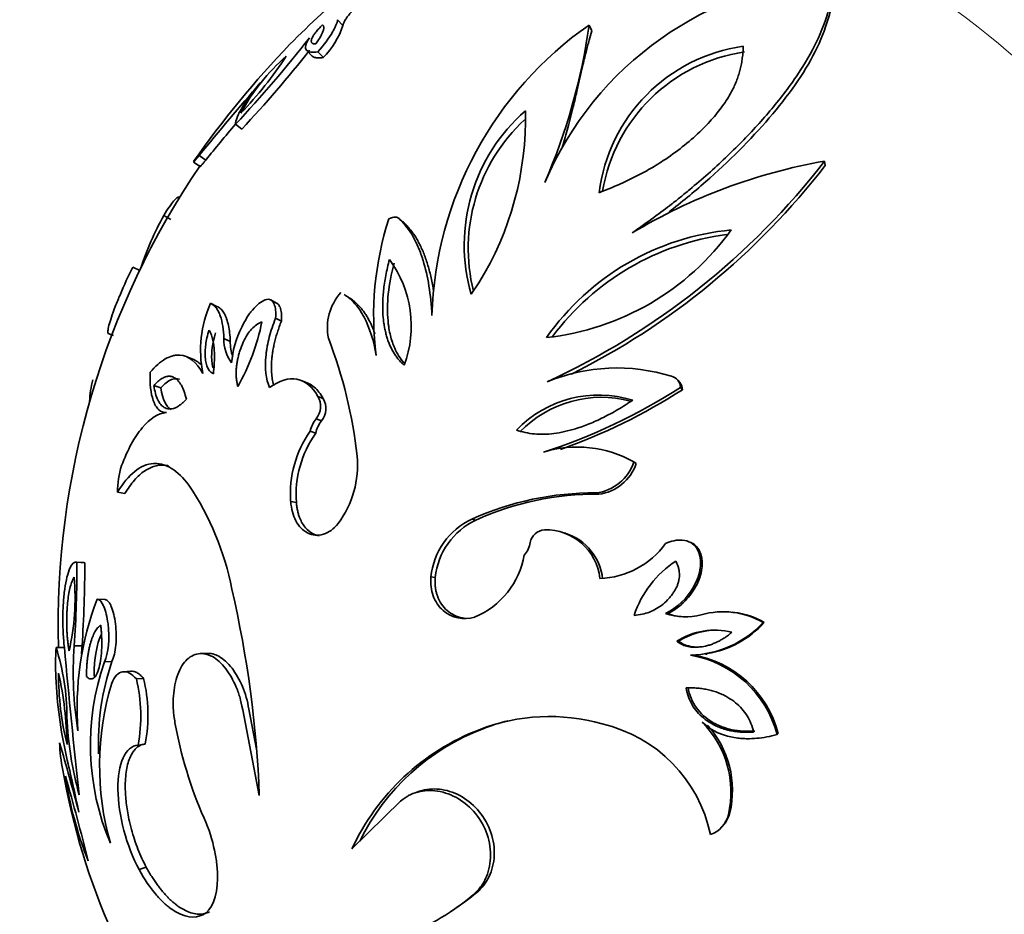
# Model space of a CAD drawing. Units: millimetres. Extents: x 0 to 1478, y 0 to 1758.
# Drawn here: x 264 to 294, y 539 to 567 of the extents above; entities that cross this region are included whole.
import ezdxf
from ezdxf import colors
from ezdxf.entities.mleader import LeaderData, LeaderLine
from ezdxf.math import Vec2, Vec3

# ---------------------------------------------------------------- set-up
doc = ezdxf.new("R2010")
doc.units = ezdxf.units.MM
doc.layers.add('DV5_Défaut', color=7, linetype='Continuous')
doc.layers.add('Défaut', color=7, linetype='Continuous')

# ---------------------------------------------------------------- blocks, each defined once
blk = doc.blocks.new('_DOT')
at = {"color": 0}
blk.add_line((0, 0), (-1, 0), dxfattribs=at)
at = {"color": 0, "const_width": 0.333}
blk.add_lwpolyline([(-0.1665, 0, 1), (0.1665, 0, 1)], format="xyb", close=True, dxfattribs=at)
blk = doc.blocks.new('SE4')
at = {"layer": 'DV5_Défaut', "color": 7, "linetype": 'Continuous', "lineweight": 35}
for p, q in [((273.759, 566.398), (273.596, 566.582)), ((281.516, 566.233), (281.429, 566.415)), ((272.632, 565.625), (272.805, 565.451)), ((273.15, 565.404), (272.981, 565.578)), ((270.607, 563.174), (270.413, 563.326)), ((269.486, 562.211), (269.281, 562.353)), ((269.102, 562.15), (269.309, 562.01)), ((288.784, 562.037), (288.769, 562.178)), ((268.395, 560.363), (268.179, 560.487)), ((275.683, 560.236), (275.538, 560.36)), ((267.437, 558.767), (267.212, 558.876)), ((277.994, 558.386), (277.758, 558.03)), ((269.833, 557.652), (269.632, 557.75)), ((271.694, 557.756), (271.511, 557.855)), ((273.957, 557.925), (273.796, 558.026)), ((271.842, 557.19), (271.66, 557.283)), ((266.443, 556.811), (266.609, 556.747)), ((270.251, 556.564), (270.054, 556.651)), ((269.083, 556.01), (268.875, 556.092)), ((272.665, 555.259), (272.491, 555.333)), ((284.254, 555.283), (284.193, 555.358)), ((268.09, 555.112), (267.872, 555.185)), ((284.336, 555.058), (284.276, 555.13)), ((273.146, 554.78), (272.977, 554.85)), ((273.097, 554.089), (272.927, 554.152)), ((272.912, 553.705), (272.741, 553.764)), ((282.898, 552.762), (282.824, 552.812)), ((266.969, 551.827), (266.74, 551.867)), ((281.73, 551.804), (281.645, 551.844)), ((272.309, 551.544), (272.132, 551.582)), ((277.902, 550.998), (277.78, 551.03)), ((280.702, 550.587), (280.607, 550.615)), ((284.623, 550.29), (284.567, 550.315)), ((284.838, 550.095), (284.784, 550.119)), ((265.699, 549.673), (265.457, 549.692)), ((265.715, 549.671), (265.473, 549.69)), ((276.637, 549.212), (276.502, 549.227)), ((266.338, 548.524), (266.102, 548.532)), ((283.878, 548.081), (283.814, 548.085)), ((285.956, 548.123), (285.912, 548.128)), ((286.888, 547.806), (286.853, 547.807)), ((265.073, 547.033), (264.825, 547.027)), ((265.63, 547.084), (265.388, 547.078)), ((284.22, 547.227), (284.159, 547.223)), ((269.524, 546.847), (269.319, 546.839)), ((285.062, 546.819), (285.114, 546.827)), ((266.561, 546.59), (266.327, 546.579)), ((267.153, 546.29), (266.925, 546.276)), ((267.549, 546.069), (267.325, 546.053)), ((270.639, 545.087), (271.154, 542.422)), ((270.831, 545.112), (271.072, 543.864)), ((278.13, 544.501), (278.01, 544.47)), ((287.318, 544.356), (287.288, 544.323)), ((267.599, 544.024), (267.376, 543.988)), ((276.148, 542.554), (276.008, 542.504)), ((274.042, 540.755), (275.559, 542.247)), ((285.815, 541.877), (285.77, 541.82)), ((285.621, 541.505), (285.668, 541.565)), ((267.631, 540.188), (267.408, 540.114)), ((277.121, 538.808), (277.25, 538.894))]:
    blk.add_line(p, q, dxfattribs=at)
for centre, radius, start, end in [((290.385, 547.68), 25.75, 123.2126, 135.2175), ((289.746, 557.387), 10.537, 93.5838, 156.9493), ((271.339, 567.197), 2.548, 315.2777, 341.7259), ((287.987, 557.02), 11.458, 124.9146, 178.2379), ((262.744, 569.023), 18.866, 336.5392, 352.0542), ((243.007, 589.106), 37.625, 316.7504, 322.1551), ((295.654, 543.412), 32.504, 136.413, 144.7694), ((286.971, 560.535), 5.272, 98.0415, 172.8155), ((261.901, 572.062), 12.07, 315.9938, 326.7581), ((276.099, 560.717), 6.26, 130.9568, 151.7951), ((243.918, 588.319), 36.668, 316.7067, 321.7707), ((287.033, 560.381), 5.253, 98.3147, 170.5616), ((348.844, 497.224), 102.821, 139.04976, 140.69677), ((283.063, 559.567), 5.523, 130.9309, 196.1564), ((269.695, 563.508), 9.753, 328.3214, 1.3644), ((336.685, 507.484), 86.665, 139.88445, 140.84081), ((283.134, 559.452), 5.469, 132.7954, 193.9873), ((290.385, 547.68), 25.5, 145.7031, 181.4659), ((270.387, 576.422), 23.255, 294.7439, 322.2281), ((270.679, 576.02), 22.876, 296.4764, 322.3218), ((291.809, 544.874), 17.569, 99.9662, 120.954), ((276.386, 555.914), 9.395, 150.8746, 161.9442), ((284.608, 557.362), 9.891, 162.2521, 187.2127), ((286.608, 552.136), 7.934, 95.3968, 145.0599), ((279.204, 564.843), 8.212, 276.2895, 324.1672), ((286.766, 551.884), 8.077, 97.4773, 143.2626), ((272.432, 557.048), 3.459, 339.2645, 36.5757), ((274.941, 556.983), 1.666, 138.6056, 191.233), ((272.883, 556.299), 3.56, 155.9526, 191.9233), ((264.537, 558.515), 6.832, 330.558, 348.6305), ((271.215, 556.599), 1.162, 177.4362, 217.4538), ((271.396, 556.511), 1.146, 177.3525, 201.2287), ((259.604, 551.359), 14.691, 6.388, 21.1468), ((282.299, 550.038), 5.697, 72.6627, 112.4803), ((268.897, 554.585), 3.031, 164.9924, 178.0715), ((283.917, 555.126), 0.359, 0.6436, 77.2675), ((283.984, 555.057), 0.352, 0.1985, 40.0022), ((274.453, 570.371), 18.132, 287.8404, 302.8025), ((274.612, 570.143), 17.947, 289.27, 302.8062), ((272.447, 554.537), 0.616, 321.2931, 30.5601), ((272.62, 554.47), 0.61, 321.3218, 30.5314), ((281.734, 551.322), 3.57, 72.7976, 135.9926), ((281.819, 551.282), 3.54, 75.2308, 135.9515), ((273.659, 553.561), 0.94, 141.0698, 167.5424), ((273.82, 553.504), 0.93, 141.0574, 167.5548), ((275.487, 551.822), 3.364, 144.7298, 184.0796), ((275.636, 551.78), 3.335, 144.7546, 184.0547), ((281.072, 549.716), 3.557, 60.4811, 107.3898), ((271.145, 552.719), 3.072, 323.5361, 5.1127), ((269.091, 551.934), 2.352, 161.1216, 181.6088), ((281.481, 553.247), 1.413, 276.6919, 342.04), ((281.563, 553.198), 1.404, 276.8395, 341.8924), ((261.656, 547.158), 8.808, 11.0499, 33.9944), ((281.566, 542.635), 9.209, 89.5093, 114.2779), ((281.649, 542.696), 9.108, 89.4924, 114.2948), ((278.733, 549), 2.243, 115.157, 174.1932), ((278.866, 548.973), 2.242, 115.4662, 173.884), ((280.08, 550.205), 0.492, 94.7939, 168.7556), ((280.077, 548.994), 1.702, 6.3565, 91.3126), ((280.181, 548.986), 1.681, 6.2181, 71.9195), ((278.849, 550.419), 0.758, 317.9931, 351.0191), ((281.693, 551.792), 2.611, 271.6629, 324.2606), ((276.877, 550.352), 2.572, 292.5752, 350.1693), ((228.471, 549.592), 37.002, 356.1043, 0.1516), ((230.681, 549.521), 35.034, 356.0113, 0.2445), ((285.888, 547.029), 3.213, 123.0828, 161.8827), ((258.069, 548.567), 7.344, 347.0578, 5.1257), ((237.1, 541.164), 34.077, 2.117, 13.0296), ((275.02, 545.133), 9.544, 159.1325, 184.2238), ((284.424, 549.88), 1.896, 251.2292, 285.21), ((284.482, 549.854), 1.872, 251.1798, 266.4355), ((285.599, 545.641), 2.503, 59.9246, 105.6921), ((285.652, 545.716), 2.428, 59.4154, 82.825), ((284.532, 549.956), 3.163, 271.0526, 317.2075), ((284.614, 549.877), 3.076, 279.3298, 317.6577), ((285.352, 545.353), 2.218, 76.2345, 122.5482), ((285.407, 545.339), 2.231, 89.7416, 122.1685), ((271.769, 546.489), 6.964, 175.5722, 183.1518), ((257.922, 544.85), 7.238, 0.1767, 17.4969), ((489.175, 567.305), 225.009, 185.16877, 186.34408), ((276.9, 546.247), 11.542, 175.8705, 189.0599), ((277.072, 546.263), 11.471, 175.894, 177.2244), ((284.022, 543.466), 3.376, 14.7124, 80.3129), ((284.113, 543.538), 3.307, 14.3077, 80.7177), ((273.754, 543.999), 7.862, 160.8463, 202.9693), ((274.047, 544.039), 7.908, 161.1872, 182.3193), ((278.75, 546.7), 13.947, 182.4427, 192.7346), ((253.657, 543.757), 11.513, 1.2336, 12.4068), ((273.892, 546.177), 8.992, 179.6595, 193.9808), ((275.042, 543.354), 8.864, 163.2016, 195.8603), ((262.529, 544.902), 4.932, 349.3283, 13.5017), ((262.904, 544.931), 4.782, 349.0658, 13.7642), ((276.022, 545.339), 10.872, 182.4609, 195.4584), ((280.186, 538.922), 5.959, 73.9543, 111.4188), ((281.446, 547.003), 13.125, 190.1754, 203.7474), ((280.284, 539.036), 5.875, 103.6219, 111.5075), ((280.84, 540.298), 4.463, 11.7054, 77.1383), ((282.762, 542.527), 3.09, 346.7665, 44.8718), ((282.834, 542.577), 3.062, 346.7889, 41.694), ((280.589, 537.739), 7.209, 110.9647, 155.2623), ((280.674, 537.846), 7.125, 110.9205, 153.7023), ((184.77, 520.747), 83.485, 14.67518, 16.21901), ((269.655, 544.206), 4.725, 181.7062, 192.1914), ((199.165, 527.993), 67.807, 11.83212, 13.32918), ((286.083, 546.835), 21.357, 189.7789, 204.0801), ((277.185, 544.852), 12.21, 188.5985, 201.4368), ((195.698, 522.991), 72.248, 13.93501, 16.10026), ((284.916, 542.033), 0.881, 289.5465, 345.9742), ((284.977, 542.08), 0.862, 323.235, 346.345), ((273.058, 545.225), 7.594, 303.5047, 309.9533), ((272.938, 545.119), 7.574, 291.6442, 310.0675)]:
    blk.add_arc(centre, radius, start, end, dxfattribs=at)
for centre, major_axis, start_param, end_param in [((300.638, 553.6), (-13.75, 23.816), 3.141593, 6.283185), ((292.152, 548.701), (12.9, -22.343), 0, 3.189908)]:
    blk.add_ellipse(centre, major_axis=major_axis, ratio=0.57735, start_param=start_param, end_param=end_param, dxfattribs=at)
at = {"layer": 'DV5_Défaut', "color": 7, "linetype": 'Continuous', "lineweight": 18}
for centre, major_axis, start_param, end_param in [((293.213, 549.313), (13.75, -23.816), 0.004957, 3.141593), ((292.152, 548.701), (-13, 22.517), 3.002799, 6.283185), ((290.385, 547.68), (-12.75, 22.084), 4.920299, 6.080697)]:
    blk.add_ellipse(centre, major_axis=major_axis, ratio=0.57735, start_param=start_param, end_param=end_param, dxfattribs=at)
at = {"layer": 'DV5_Défaut', "color": 7, "linetype": 'Continuous', "lineweight": 35}
for points, knots in [([(289.088, 567.903), (289.079, 567.87), (289.071, 567.834), (289.06, 567.775), (289.056, 567.754), (289.049, 567.71), (289.045, 567.684), (289.037, 567.623), (289.032, 567.583), (289.024, 567.522), (289.021, 567.501), (289.016, 567.46), (289.012, 567.435), (289.002, 567.356), (288.989, 567.283), (288.963, 567.158), (288.952, 567.114), (288.935, 567.044), (288.929, 567.02), (288.917, 566.971), (288.909, 566.942), (288.811, 566.576), (288.68, 566.227), (288.355, 565.557), (288.157, 565.215), (287.807, 564.694), (287.682, 564.519), (287.414, 564.165), (287.266, 563.98), (286.829, 563.457), (286.516, 563.114), (286.02, 562.609), (285.85, 562.443), (285.5, 562.112), (285.329, 561.955), (284.946, 561.616), (284.756, 561.452), (284.47, 561.214), (284.375, 561.136), (284.233, 561.021), (284.186, 560.983), (284.091, 560.908), (284.036, 560.866), (283.676, 560.585), (283.265, 560.291), (282.773, 559.941)], [0, 0, 0, 0, 0.015625, 0.015625, 0.023438, 0.023438, 0.03125, 0.03125, 0.046875, 0.046875, 0.054688, 0.054688, 0.0625, 0.0625, 0.09375, 0.09375, 0.109375, 0.109375, 0.117188, 0.117188, 0.125, 0.125, 0.25, 0.25, 0.375, 0.375, 0.4375, 0.4375, 0.5, 0.5, 0.625, 0.625, 0.6875, 0.6875, 0.75, 0.75, 0.8125, 0.8125, 0.84375, 0.84375, 0.859375, 0.859375, 0.875, 0.875, 1, 1, 1, 1]), ([(289.1, 567.706), (289.084, 567.628), (289.051, 567.47), (289.019, 567.148), (288.889, 566.572), (288.451, 565.381), (287.244, 563.637), (285.58, 561.958), (284.407, 560.973), (283.968, 560.637), (283.922, 560.603)], [0, 0, 0, 0, 0.03545, 0.070929, 0.141796, 0.282847, 0.563314, 0.843683, 0.983871, 1, 1, 1, 1]), ([(274.076, 566.883), (274.056, 566.861), (274.015, 566.817), (273.962, 566.754), (273.915, 566.695), (273.873, 566.638), (273.838, 566.584), (273.809, 566.533), (273.786, 566.485), (273.768, 566.44), (273.762, 566.412), (273.759, 566.398)], [0, 0, 0, 0, 0.103362, 0.20693, 0.311506, 0.417866, 0.52674, 0.638806, 0.754679, 0.874914, 1, 1, 1, 1]), ([(272.915, 565.83), (272.898, 565.83), (272.865, 565.828), (272.826, 565.836), (272.797, 565.85), (272.779, 565.873), (272.772, 565.903), (272.775, 565.947), (272.795, 566.008), (272.841, 566.091), (272.911, 566.189), (273.005, 566.299), (273.083, 566.379), (273.122, 566.42)], [0, 0, 0, 0, 0.08982, 0.176186, 0.259582, 0.340547, 0.419666, 0.497566, 0.613476, 0.717368, 0.813054, 0.905437, 1, 1, 1, 1]), ([(273.122, 566.42), (273.129, 566.416), (273.143, 566.408), (273.156, 566.388), (273.164, 566.363), (273.166, 566.332), (273.162, 566.295), (273.149, 566.243), (273.122, 566.17), (273.072, 566.07), (273.005, 565.958), (272.945, 565.872), (272.915, 565.83)], [0, 0, 0, 0, 0.087719, 0.173311, 0.257032, 0.339154, 0.419965, 0.499768, 0.636101, 0.763252, 0.883624, 1, 1, 1, 1]), ([(273.596, 566.582), (273.587, 566.531), (273.569, 566.472), (273.528, 566.374), (273.512, 566.339), (273.484, 566.285), (273.474, 566.267), (273.454, 566.229), (273.445, 566.214), (273.323, 566.004), (273.173, 565.799), (272.981, 565.578)], [0, 0, 0, 0, 0.25, 0.25, 0.375, 0.375, 0.4375, 0.4375, 0.5, 0.5, 1, 1, 1, 1]), ([(272.981, 565.578), (272.89, 565.565), (272.816, 565.563), (272.728, 565.575), (272.702, 565.582), (272.67, 565.597), (272.66, 565.602), (272.643, 565.615), (272.636, 565.62), (272.562, 565.703), (272.593, 565.831), (272.719, 566.022)], [0, 0, 0, 0, 0.25, 0.25, 0.375, 0.375, 0.4375, 0.4375, 0.5, 0.5, 1, 1, 1, 1]), ([(281.516, 566.233), (281.488, 566.137), (281.425, 565.921), (281.329, 565.552), (281.206, 565.043), (281.081, 564.499), (280.942, 563.886), (280.8, 563.317), (280.671, 562.857), (280.598, 562.618), (280.586, 562.581)], [0, 0, 0, 0, 0.0866414, 0.1947679, 0.3242702, 0.5253855, 0.6484794, 0.8198982, 0.9724053, 1, 1, 1, 1]), ([(286.233, 565.754), (286.231, 565.693), (286.226, 565.572), (286.206, 565.391), (286.178, 565.215), (286.141, 565.042), (286.095, 564.875), (286.039, 564.711), (285.974, 564.553), (285.852, 564.299), (285.638, 563.948), (285.293, 563.508), (284.86, 563.06), (284.344, 562.613), (283.803, 562.223), (283.284, 561.905), (282.794, 561.646), (282.277, 561.406), (281.922, 561.265), (281.741, 561.194)], [0, 0, 0, 0, 0.034891, 0.068565, 0.101081, 0.132503, 0.1629, 0.192348, 0.220931, 0.248738, 0.330613, 0.41354, 0.498964, 0.598727, 0.698119, 0.770439, 0.844472, 0.920823, 1, 1, 1, 1]), ([(273.15, 565.404), (273.121, 565.401), (273.064, 565.394), (272.991, 565.392), (272.927, 565.396), (272.874, 565.408), (272.833, 565.426), (272.813, 565.443), (272.805, 565.451)], [0, 0, 0, 0, 0.179168, 0.354238, 0.525748, 0.694269, 0.860396, 1, 1, 1, 1]), ([(270.413, 563.326), (270.415, 563.386), (270.431, 563.456), (270.477, 563.577), (270.496, 563.62), (270.53, 563.689), (270.542, 563.712), (270.568, 563.761), (270.58, 563.781), (270.736, 564.05), (270.932, 564.316), (271.185, 564.613)], [0, 0, 0, 0, 0.25, 0.25, 0.375, 0.375, 0.4375, 0.4375, 0.5, 0.5, 1, 1, 1, 1]), ([(269.486, 562.211), (269.473, 562.195), (269.448, 562.164), (269.415, 562.124), (269.386, 562.089), (269.362, 562.061), (269.337, 562.033), (269.318, 562.014), (269.31, 562.009), (269.308, 562.009)], [0, 0, 0, 0, 0.121823, 0.243964, 0.367663, 0.494113, 0.624434, 0.835121, 1, 1, 1, 1]), ([(268.647, 561.052), (268.62, 561.068), (268.568, 561.029), (268.402, 560.832), (268.302, 560.688), (268.179, 560.487)], [0, 0, 0, 0, 0.49836, 0.49836, 1, 1, 1, 1]), ([(275.538, 560.36), (275.691, 560.213), (275.828, 560.033), (276.009, 559.713), (276.065, 559.598), (276.142, 559.413), (276.167, 559.35), (276.203, 559.251), (276.214, 559.217), (276.237, 559.15), (276.249, 559.111), (276.409, 558.593), (276.501, 558.023), (276.535, 557.372)], [0, 0, 0, 0, 0.25, 0.25, 0.375, 0.375, 0.4375, 0.4375, 0.46875, 0.46875, 0.5, 0.5, 1, 1, 1, 1]), ([(275.605, 560.299), (275.606, 560.298), (275.623, 560.291), (275.651, 560.273), (275.672, 560.249), (275.683, 560.236)], [0, 0, 0, 0, 0.057044, 0.514382, 1, 1, 1, 1]), ([(275.683, 560.236), (275.716, 560.203), (275.783, 560.136), (275.876, 560.024), (275.966, 559.903), (276.05, 559.771), (276.129, 559.63), (276.204, 559.48), (276.273, 559.319), (276.338, 559.149), (276.417, 558.91), (276.502, 558.592), (276.553, 558.323), (276.576, 558.184)], [0, 0, 0, 0, 0.070006, 0.140992, 0.21306, 0.286308, 0.360829, 0.436714, 0.514046, 0.592904, 0.673364, 0.834571, 1, 1, 1, 1]), ([(275.667, 555.823), (275.637, 555.851), (275.576, 555.907), (275.493, 556), (275.416, 556.098), (275.346, 556.204), (275.282, 556.317), (275.224, 556.436), (275.173, 556.562), (275.129, 556.695), (275.09, 556.836), (275.059, 556.983), (275.033, 557.137), (275.006, 557.376), (274.992, 557.711), (275.02, 558.151), (275.088, 558.622), (275.169, 558.943), (275.21, 559.109)], [0, 0, 0, 0, 0.039598, 0.079062, 0.11856, 0.158256, 0.198313, 0.238887, 0.280126, 0.32217, 0.365152, 0.409193, 0.454405, 0.500893, 0.615963, 0.736803, 0.864501, 1, 1, 1, 1]), ([(275.662, 555.892), (275.546, 556.025), (275.45, 556.177), (275.319, 556.472), (275.275, 556.604), (275.223, 556.817), (275.208, 556.891), (275.189, 557.005), (275.184, 557.044), (275.173, 557.123), (275.168, 557.172), (275.116, 557.724), (275.174, 558.323), (275.357, 558.998)], [0, 0, 0, 0, 0.1926659, 0.1926659, 0.3272216, 0.3272216, 0.3944994, 0.3944994, 0.4281383, 0.4281383, 0.4617772, 0.4617772, 1, 1, 1, 1]), ([(267.212, 558.876), (267.074, 558.597), (266.943, 558.311), (266.767, 557.9), (266.715, 557.772), (266.622, 557.533), (266.579, 557.415), (266.514, 557.221), (266.489, 557.137), (266.453, 556.994), (266.442, 556.933), (266.436, 556.855), (266.437, 556.829), (266.442, 556.811)], [0, 0, 0, 0, 0.296514, 0.296514, 0.444771, 0.444771, 0.593027, 0.593027, 0.741284, 0.741284, 0.889541, 0.889541, 1, 1, 1, 1]), ([(269.632, 557.75), (269.697, 557.724), (269.756, 557.679), (269.833, 557.58), (269.856, 557.542), (269.9, 557.456), (269.923, 557.401), (270.004, 557.167), (270.041, 556.932), (270.054, 556.651)], [0, 0, 0, 0, 0.25, 0.25, 0.375, 0.375, 0.5, 0.5, 1, 1, 1, 1]), ([(270.292, 555.892), (270.321, 556.269), (270.42, 556.632), (270.665, 557.128), (270.716, 557.22), (270.797, 557.347), (270.825, 557.388), (270.881, 557.466), (270.905, 557.497), (271.078, 557.704), (271.213, 557.81), (271.341, 557.856)], [0, 0, 0, 0, 0.5, 0.5, 0.625, 0.625, 0.6875, 0.6875, 0.75, 0.75, 1, 1, 1, 1]), ([(271.341, 557.856), (271.404, 557.879), (271.459, 557.88), (271.528, 557.847), (271.549, 557.831), (271.586, 557.787), (271.606, 557.752), (271.663, 557.618), (271.677, 557.47), (271.66, 557.283)], [0, 0, 0, 0, 0.25, 0.25, 0.375, 0.375, 0.5, 0.5, 1, 1, 1, 1]), ([(271.694, 557.756), (271.699, 557.754), (271.716, 557.744), (271.744, 557.72), (271.775, 557.679), (271.818, 557.595), (271.855, 557.439), (271.846, 557.276), (271.842, 557.19)], [0, 0, 0, 0, 0.032477, 0.127541, 0.227558, 0.334034, 0.651738, 1, 1, 1, 1]), ([(273.796, 558.026), (273.9, 557.961), (273.998, 557.88), (274.15, 557.72), (274.208, 557.65), (274.29, 557.534), (274.317, 557.493), (274.368, 557.409), (274.396, 557.361), (274.591, 556.993), (274.718, 556.592), (274.796, 556.12)], [0, 0, 0, 0, 0.200591, 0.200591, 0.333826, 0.333826, 0.400443, 0.400443, 0.46706, 0.46706, 1, 1, 1, 1]), ([(273.957, 557.926), (273.984, 557.909), (274.041, 557.87), (274.125, 557.804), (274.208, 557.728), (274.289, 557.644), (274.365, 557.551), (274.438, 557.451), (274.508, 557.343), (274.596, 557.186), (274.681, 557.006), (274.737, 556.858), (274.758, 556.8)], [0, 0, 0, 0, 0.075074, 0.160125, 0.245986, 0.332806, 0.420731, 0.509901, 0.600451, 0.69251, 0.882182, 1, 1, 1, 1]), ([(269.833, 557.652), (269.852, 557.644), (269.888, 557.628), (269.939, 557.591), (269.986, 557.544), (270.029, 557.488), (270.069, 557.422), (270.106, 557.347), (270.15, 557.23), (270.196, 557.062), (270.235, 556.828), (270.246, 556.653), (270.251, 556.564)], [0, 0, 0, 0, 0.067365, 0.135556, 0.204905, 0.275731, 0.348333, 0.42299, 0.499963, 0.661887, 0.827948, 1, 1, 1, 1]), ([(270.487, 555.157), (270.478, 555.193), (270.46, 555.266), (270.443, 555.381), (270.434, 555.499), (270.432, 555.62), (270.439, 555.743), (270.454, 555.87), (270.478, 556.001), (270.51, 556.134), (270.564, 556.316), (270.646, 556.532), (270.769, 556.766), (270.911, 556.954), (271.07, 557.095), (271.179, 557.143), (271.235, 557.168)], [0, 0, 0, 0, 0.057823, 0.114155, 0.16933, 0.223712, 0.277697, 0.331702, 0.386156, 0.441495, 0.498146, 0.612781, 0.714037, 0.80757, 0.900489, 1, 1, 1, 1]), ([(271.66, 557.283), (271.579, 557.083), (271.514, 556.887), (271.441, 556.602), (271.42, 556.508), (271.395, 556.369), (271.388, 556.323), (271.375, 556.232), (271.37, 556.195), (271.32, 555.717), (271.361, 555.379), (271.477, 555.124)], [0, 0, 0, 0, 0.25, 0.25, 0.375, 0.375, 0.4375, 0.4375, 0.5, 0.5, 1, 1, 1, 1]), ([(271.842, 557.19), (271.82, 557.134), (271.776, 557.023), (271.719, 556.856), (271.67, 556.691), (271.628, 556.529), (271.594, 556.37), (271.567, 556.213), (271.544, 556.028), (271.53, 555.82), (271.533, 555.597), (271.556, 555.395), (271.585, 555.262), (271.606, 555.197), (271.608, 555.19)], [0, 0, 0, 0, 0.081631, 0.161498, 0.239832, 0.316866, 0.392838, 0.467985, 0.542541, 0.661814, 0.774558, 0.882042, 0.985708, 1, 1, 1, 1]), ([(269.723, 555.557), (269.705, 555.567), (269.67, 555.585), (269.623, 555.626), (269.582, 555.675), (269.547, 555.735), (269.518, 555.804), (269.496, 555.884), (269.479, 555.973), (269.466, 556.096), (269.464, 556.256), (269.482, 556.461), (269.521, 556.682), (269.563, 556.836), (269.585, 556.916)], [0, 0, 0, 0, 0.061515, 0.122024, 0.182181, 0.24265, 0.30408, 0.367091, 0.432255, 0.500093, 0.618908, 0.740323, 0.866638, 1, 1, 1, 1]), ([(269.585, 556.916), (269.597, 556.897), (269.621, 556.859), (269.652, 556.793), (269.679, 556.718), (269.702, 556.636), (269.721, 556.546), (269.736, 556.448), (269.751, 556.301), (269.76, 556.1), (269.753, 555.837), (269.733, 555.651), (269.723, 555.557)], [0, 0, 0, 0, 0.067767, 0.136234, 0.205731, 0.276573, 0.349059, 0.423469, 0.500061, 0.6662, 0.832099, 1, 1, 1, 1]), ([(269.718, 555.739), (269.711, 555.76), (269.705, 555.781), (269.693, 555.832), (269.688, 555.861), (269.679, 555.923), (269.675, 555.961), (269.656, 556.224), (269.692, 556.502), (269.787, 556.826)], [0, 0, 0, 0, 0.076423, 0.076423, 0.168781, 0.168781, 0.261138, 0.261138, 1, 1, 1, 1]), ([(267.755, 555.6), (267.913, 555.787), (268.07, 555.926), (268.303, 556.061), (268.38, 556.093), (268.494, 556.123), (268.531, 556.13), (268.606, 556.138), (268.646, 556.139), (268.953, 556.118), (269.195, 555.927), (269.4, 555.564)], [0, 0, 0, 0, 0.25, 0.25, 0.375, 0.375, 0.4375, 0.4375, 0.5, 0.5, 1, 1, 1, 1]), ([(269.083, 556.01), (269.123, 555.994), (269.214, 555.948), (269.305, 555.874), (269.358, 555.822), (269.366, 555.814)], [0, 0, 0, 0, 0.394401, 0.912042, 1, 1, 1, 1]), ([(268.261, 554.344), (268.169, 554.341), (268.088, 554.372), (267.985, 554.468), (267.954, 554.508), (267.911, 554.581), (267.897, 554.607), (267.872, 554.664), (267.858, 554.7), (267.773, 554.943), (267.74, 555.232), (267.755, 555.6)], [0, 0, 0, 0, 0.25, 0.25, 0.375, 0.375, 0.4375, 0.4375, 0.5, 0.5, 1, 1, 1, 1]), ([(267.872, 555.185), (267.892, 555.208), (267.933, 555.254), (267.995, 555.314), (268.056, 555.364), (268.116, 555.405), (268.175, 555.437), (268.233, 555.46), (268.29, 555.474), (268.346, 555.478), (268.401, 555.473), (268.455, 555.458), (268.532, 555.423), (268.628, 555.347), (268.73, 555.2), (268.817, 555.006), (268.859, 554.843), (268.881, 554.76)], [0, 0, 0, 0, 0.046136, 0.091467, 0.13621, 0.180588, 0.224834, 0.26918, 0.31386, 0.3591, 0.405121, 0.452131, 0.500327, 0.619267, 0.740589, 0.86676, 1, 1, 1, 1]), ([(268.09, 555.112), (268.203, 555.244), (268.314, 555.332), (268.472, 555.394), (268.523, 555.403), (268.598, 555.399), (268.623, 555.395), (268.653, 555.386), (268.66, 555.384), (268.666, 555.382)], [0, 0, 0, 0, 0.551068, 0.551068, 0.826602, 0.826602, 0.964369, 0.964369, 1, 1, 1, 1]), ([(268.881, 554.76), (268.855, 554.733), (268.803, 554.68), (268.726, 554.613), (268.652, 554.558), (268.58, 554.514), (268.51, 554.483), (268.443, 554.464), (268.378, 554.456), (268.314, 554.46), (268.253, 554.476), (268.171, 554.514), (268.076, 554.592), (267.984, 554.74), (267.912, 554.937), (267.885, 555.1), (267.872, 555.185)], [0, 0, 0, 0, 0.052469, 0.103112, 0.152375, 0.200742, 0.248724, 0.296843, 0.345614, 0.395533, 0.447062, 0.500621, 0.617311, 0.73731, 0.863934, 1, 1, 1, 1]), ([(272.666, 555.261), (272.675, 555.257), (272.744, 555.226), (272.868, 555.146), (273.022, 554.989), (273.104, 554.851), (273.146, 554.78)], [0, 0, 0, 0, 0.0449169, 0.3532256, 0.6694585, 1, 1, 1, 1]), ([(282.79, 554.733), (282.712, 554.682), (282.56, 554.58), (282.329, 554.44), (282.102, 554.311), (281.878, 554.194), (281.657, 554.088), (281.439, 553.995), (281.223, 553.913), (280.967, 553.828), (280.671, 553.749), (280.341, 553.69), (280.026, 553.665), (279.725, 553.675), (279.437, 553.718), (279.256, 553.774), (279.166, 553.803)], [0, 0, 0, 0, 0.068594, 0.13516, 0.199802, 0.262633, 0.323771, 0.383345, 0.441494, 0.498363, 0.590127, 0.677257, 0.760679, 0.841464, 0.920809, 1, 1, 1, 1]), ([(266.866, 552.694), (266.958, 552.942), (267.058, 553.164), (267.219, 553.459), (267.274, 553.55), (267.387, 553.72), (267.442, 553.794), (267.751, 554.166), (268.008, 554.327), (268.261, 554.344)], [0, 0, 0, 0, 0.25, 0.25, 0.375, 0.375, 0.5, 0.5, 1, 1, 1, 1]), ([(268.958, 552.083), (268.785, 552.319), (268.606, 552.494), (268.329, 552.663), (268.236, 552.703), (268.095, 552.741), (268.048, 552.75), (267.954, 552.759), (267.909, 552.761), (267.457, 552.732), (267.069, 552.424), (266.74, 551.867)], [0, 0, 0, 0, 0.25, 0.25, 0.375, 0.375, 0.4375, 0.4375, 0.5, 0.5, 1, 1, 1, 1]), ([(268.324, 552.688), (268.304, 552.693), (268.253, 552.702), (268.171, 552.711), (268.052, 552.71), (267.909, 552.686), (267.741, 552.625), (267.577, 552.53), (267.417, 552.403), (267.261, 552.243), (267.111, 552.053), (267.017, 551.902), (266.969, 551.827)], [0, 0, 0, 0, 0.0419, 0.10835, 0.174662, 0.294343, 0.412579, 0.529876, 0.646749, 0.763716, 0.881297, 1, 1, 1, 1]), ([(272.132, 551.582), (272.156, 551.332), (272.201, 551.155), (272.385, 550.803), (272.5, 550.681), (272.814, 550.519), (272.981, 550.505), (273.234, 550.581), (273.319, 550.625), (273.464, 550.73), (273.538, 550.802), (273.615, 550.894)], [0, 0, 0, 0, 0.25, 0.25, 0.5, 0.5, 0.75, 0.75, 0.875, 0.875, 1, 1, 1, 1]), ([(272.309, 551.544), (272.314, 551.497), (272.324, 551.406), (272.348, 551.278), (272.378, 551.162), (272.445, 550.976), (272.578, 550.746), (272.798, 550.572), (272.956, 550.517), (273.023, 550.506)], [0, 0, 0, 0, 0.091064, 0.176298, 0.256276, 0.331696, 0.582604, 0.82809, 1, 1, 1, 1]), ([(283.812, 550.267), (283.903, 550.309), (283.991, 550.339), (284.122, 550.366), (284.165, 550.372), (284.25, 550.377), (284.282, 550.378), (284.539, 550.357), (284.691, 550.271), (284.784, 550.119)], [0, 0, 0, 0, 0.25, 0.25, 0.375, 0.375, 0.5, 0.5, 1, 1, 1, 1]), ([(284.784, 550.119), (284.833, 550.034), (284.867, 549.942), (284.895, 549.791), (284.9, 549.739), (284.902, 549.63), (284.898, 549.565), (284.88, 549.418), (284.858, 549.32), (284.791, 549.124), (284.742, 549.018), (284.49, 548.567), (284.171, 548.263), (283.814, 548.085)], [0, 0, 0, 0, 0.125, 0.125, 0.1875, 0.1875, 0.25, 0.25, 0.375, 0.375, 0.5, 0.5, 1, 1, 1, 1]), ([(284.838, 550.095), (284.851, 550.071), (284.878, 550.022), (284.909, 549.944), (284.932, 549.862), (284.947, 549.776), (284.955, 549.687), (284.954, 549.594), (284.941, 549.431), (284.886, 549.197), (284.756, 548.915), (284.583, 548.655), (284.398, 548.451), (284.218, 548.294), (284.053, 548.175), (283.936, 548.112), (283.878, 548.081)], [0, 0, 0, 0, 0.034078, 0.068216, 0.102749, 0.138004, 0.17429, 0.21189, 0.251061, 0.371766, 0.501001, 0.624855, 0.750328, 0.83542, 0.918357, 1, 1, 1, 1]), ([(284.623, 550.289), (284.635, 550.284), (284.684, 550.259), (284.764, 550.2), (284.813, 550.13), (284.838, 550.095)], [0, 0, 0, 0, 0.129675, 0.562193, 1, 1, 1, 1]), ([(265.08, 547.034), (265.064, 547.181), (265.052, 547.33), (265.04, 547.556), (265.037, 547.631), (265.033, 547.784), (265.033, 547.854), (265.033, 548.104), (265.039, 548.263), (265.058, 548.566), (265.071, 548.701), (265.111, 548.988), (265.135, 549.115), (265.19, 549.335), (265.222, 549.431), (265.321, 549.644), (265.394, 549.707), (265.473, 549.69)], [0, 0, 0, 0, 0.125, 0.125, 0.1875, 0.1875, 0.25, 0.25, 0.375, 0.375, 0.5, 0.5, 0.625, 0.625, 0.75, 0.75, 1, 1, 1, 1]), ([(284.134, 549.721), (284.15, 549.688), (284.18, 549.626), (284.213, 549.527), (284.235, 549.429), (284.245, 549.331), (284.244, 549.233), (284.231, 549.135), (284.206, 549.037), (284.171, 548.94), (284.124, 548.843), (284.065, 548.746), (283.996, 548.65), (283.89, 548.522), (283.74, 548.376), (283.537, 548.234), (283.317, 548.129), (283.081, 548.057), (282.918, 548.037), (282.834, 548.028)], [0, 0, 0, 0, 0.042611, 0.08345, 0.122957, 0.161619, 0.199959, 0.238514, 0.277814, 0.318361, 0.360609, 0.404961, 0.451763, 0.501307, 0.602401, 0.70034, 0.797668, 0.896828, 1, 1, 1, 1]), ([(265.227, 546.922), (265.22, 546.963), (265.207, 547.044), (265.191, 547.17), (265.177, 547.297), (265.167, 547.425), (265.159, 547.554), (265.154, 547.684), (265.153, 547.816), (265.154, 547.948), (265.158, 548.081), (265.167, 548.262), (265.186, 548.48), (265.22, 548.721), (265.265, 548.927), (265.32, 549.101), (265.362, 549.182), (265.384, 549.223)], [0, 0, 0, 0, 0.053654, 0.10574, 0.156509, 0.206231, 0.255202, 0.303732, 0.352141, 0.400755, 0.449896, 0.499875, 0.602718, 0.701062, 0.797977, 0.896631, 1, 1, 1, 1]), ([(276.502, 549.227), (276.493, 549.118), (276.494, 549.014), (276.517, 548.82), (276.535, 548.736), (276.636, 548.46), (276.743, 548.304), (277.152, 547.945), (277.518, 547.875), (277.865, 547.977)], [0, 0, 0, 0, 0.125, 0.125, 0.25, 0.25, 0.5, 0.5, 1, 1, 1, 1]), ([(276.637, 549.212), (276.634, 549.17), (276.629, 549.087), (276.633, 548.965), (276.646, 548.849), (276.669, 548.739), (276.719, 548.577), (276.821, 548.375), (277.003, 548.171), (277.224, 548.021), (277.423, 547.955), (277.545, 547.936), (277.581, 547.933)], [0, 0, 0, 0, 0.0669377, 0.130897, 0.1924505, 0.2522422, 0.3109783, 0.4654539, 0.6221184, 0.7767326, 0.9338975, 1, 1, 1, 1]), ([(266.102, 548.532), (266.184, 548.522), (266.247, 548.454), (266.34, 548.238), (266.366, 548.157), (266.41, 547.975), (266.426, 547.882), (266.497, 547.31), (266.458, 546.849), (266.327, 546.579)], [0, 0, 0, 0, 0.25, 0.25, 0.375, 0.375, 0.5, 0.5, 1, 1, 1, 1]), ([(266.338, 548.524), (266.349, 548.522), (266.371, 548.518), (266.403, 548.502), (266.433, 548.48), (266.467, 548.443), (266.504, 548.387), (266.561, 548.27), (266.625, 548.073), (266.678, 547.769), (266.703, 547.439), (266.692, 547.107), (266.647, 546.8), (266.59, 546.661), (266.561, 546.59)], [0, 0, 0, 0, 0.039085, 0.075746, 0.110241, 0.142874, 0.196531, 0.250211, 0.375923, 0.50046, 0.628273, 0.750434, 0.872804, 1, 1, 1, 1]), ([(265.77, 546.13), (265.771, 546.179), (265.772, 546.276), (265.778, 546.417), (265.787, 546.554), (265.801, 546.686), (265.818, 546.812), (265.838, 546.933), (265.862, 547.048), (265.899, 547.194), (265.953, 547.358), (266.029, 547.519), (266.116, 547.647), (266.181, 547.698), (266.213, 547.724)], [0, 0, 0, 0, 0.064178, 0.127467, 0.190073, 0.25221, 0.31409, 0.375926, 0.437931, 0.500309, 0.625519, 0.749362, 0.873599, 1, 1, 1, 1]), ([(266.213, 547.724), (266.218, 547.684), (266.226, 547.607), (266.235, 547.489), (266.242, 547.373), (266.246, 547.257), (266.247, 547.143), (266.243, 546.949), (266.225, 546.684), (266.168, 546.392), (266.087, 546.171), (265.997, 546.07), (265.914, 546.043), (265.842, 546.061), (265.794, 546.107), (265.77, 546.13)], [0, 0, 0, 0, 0.043867, 0.086481, 0.12811, 0.169037, 0.209553, 0.24996, 0.376268, 0.498818, 0.622724, 0.748748, 0.830255, 0.913049, 1, 1, 1, 1]), ([(285.88, 547.507), (285.843, 547.476), (285.771, 547.415), (285.656, 547.334), (285.54, 547.263), (285.422, 547.201), (285.302, 547.149), (285.179, 547.106), (285.028, 547.066), (284.85, 547.037), (284.653, 547.033), (284.471, 547.062), (284.304, 547.123), (284.207, 547.19), (284.159, 547.223)], [0, 0, 0, 0, 0.076009, 0.14986, 0.221884, 0.292427, 0.361843, 0.430498, 0.498757, 0.612978, 0.717182, 0.814092, 0.907085, 1, 1, 1, 1]), ([(284.958, 547.055), (284.928, 547.051), (284.899, 547.048), (284.793, 547.043), (284.729, 547.044), (284.48, 547.078), (284.338, 547.135), (284.22, 547.227)], [0, 0, 0, 0, 0.111458, 0.111458, 0.407639, 0.407639, 1, 1, 1, 1]), ([(268.527, 544.684), (268.514, 544.768), (268.503, 544.841), (268.492, 544.934), (268.488, 544.962), (268.483, 545.014), (268.481, 545.027), (268.47, 545.175), (268.468, 545.303), (268.479, 545.554), (268.491, 545.674), (268.529, 545.902), (268.554, 546.004), (268.658, 546.325), (268.751, 546.496), (268.978, 546.74), (269.118, 546.814), (269.403, 546.854), (269.549, 546.824), (269.762, 546.707), (269.833, 546.656), (269.972, 546.53), (270.044, 546.451), (270.171, 546.288), (270.23, 546.198), (270.339, 546.006), (270.387, 545.909), (270.46, 545.735), (270.482, 545.678), (270.512, 545.592), (270.522, 545.564), (270.539, 545.508), (270.55, 545.473), (270.578, 545.372), (270.606, 545.25), (270.639, 545.087)], [0, 0, 0, 0, 0.03125, 0.03125, 0.046875, 0.046875, 0.0625, 0.0625, 0.125, 0.125, 0.1875, 0.1875, 0.25, 0.25, 0.375, 0.375, 0.5, 0.5, 0.625, 0.625, 0.6875, 0.6875, 0.75, 0.75, 0.8125, 0.8125, 0.875, 0.875, 0.90625, 0.90625, 0.921875, 0.921875, 0.9375, 0.9375, 1, 1, 1, 1]), ([(269.524, 546.847), (269.645, 546.853), (269.921, 546.784), (270.316, 546.418), (270.594, 545.93), (270.756, 545.478), (270.806, 545.234), (270.831, 545.112)], [0, 0, 0, 0, 0.219245, 0.482404, 0.741043, 0.87008, 1, 1, 1, 1]), ([(266.556, 545.915), (266.64, 546.126), (266.761, 546.252), (267.036, 546.295), (267.179, 546.219), (267.325, 546.053)], [0, 0, 0, 0, 0.5, 0.5, 1, 1, 1, 1]), ([(267.152, 546.29), (267.178, 546.292), (267.238, 546.288), (267.335, 546.253), (267.442, 546.181), (267.513, 546.107), (267.549, 546.069)], [0, 0, 0, 0, 0.198881, 0.462742, 0.728329, 1, 1, 1, 1]), ([(284.454, 545.769), (284.515, 545.771), (284.634, 545.774), (284.811, 545.766), (284.982, 545.746), (285.148, 545.715), (285.309, 545.672), (285.465, 545.618), (285.614, 545.553), (285.794, 545.456), (285.994, 545.319), (286.196, 545.126), (286.359, 544.907), (286.484, 544.663), (286.532, 544.486), (286.556, 544.397)], [0, 0, 0, 0, 0.06751, 0.133019, 0.196774, 0.259043, 0.320111, 0.380279, 0.439859, 0.49917, 0.603767, 0.703767, 0.801491, 0.899418, 1, 1, 1, 1]), ([(286.594, 544.429), (286.338, 544.411), (286.101, 544.426), (285.773, 544.493), (285.668, 544.524), (285.518, 544.581), (285.469, 544.601), (285.373, 544.647), (285.332, 544.669), (284.869, 544.938), (284.597, 545.315), (284.512, 545.787)], [0, 0, 0, 0, 0.25, 0.25, 0.375, 0.375, 0.4375, 0.4375, 0.5, 0.5, 1, 1, 1, 1]), ([(286.556, 544.397), (286.493, 544.394), (286.369, 544.387), (286.185, 544.392), (286.009, 544.409), (285.839, 544.437), (285.677, 544.477), (285.521, 544.529), (285.372, 544.592), (285.191, 544.688), (284.99, 544.824), (284.789, 545.018), (284.632, 545.241), (284.516, 545.493), (284.475, 545.675), (284.454, 545.769)], [0, 0, 0, 0, 0.069289, 0.135928, 0.200217, 0.262488, 0.323109, 0.382479, 0.441025, 0.499195, 0.604332, 0.703037, 0.799144, 0.896805, 1, 1, 1, 1]), ([(287.288, 544.323), (287.07, 544.26), (286.86, 544.22), (286.555, 544.192), (286.455, 544.188), (286.308, 544.19), (286.259, 544.192), (286.163, 544.199), (286.125, 544.202), (285.607, 544.265), (285.239, 544.43), (284.952, 544.707)], [0, 0, 0, 0, 0.25, 0.25, 0.375, 0.375, 0.4375, 0.4375, 0.5, 0.5, 1, 1, 1, 1]), ([(267.376, 543.988), (267.179, 543.968), (267.023, 543.836), (266.8, 543.352), (266.744, 543.009), (266.754, 542.219), (266.82, 541.769), (267.052, 540.89), (267.213, 540.48), (267.408, 540.114)], [0, 0, 0, 0, 0.25, 0.25, 0.5, 0.5, 0.75, 0.75, 1, 1, 1, 1]), ([(267.599, 544.024), (267.578, 544.021), (267.536, 544.015), (267.475, 543.996), (267.418, 543.968), (267.363, 543.933), (267.312, 543.889), (267.264, 543.837), (267.219, 543.778), (267.177, 543.71), (267.095, 543.547), (267.001, 543.228), (266.967, 542.717), (267.001, 542.192), (267.075, 541.748), (267.168, 541.365), (267.262, 541.049), (267.371, 540.747), (267.494, 540.456), (267.585, 540.277), (267.631, 540.188)], [0, 0, 0, 0, 0.028319, 0.056393, 0.084269, 0.111997, 0.139624, 0.167196, 0.19476, 0.222361, 0.250043, 0.374804, 0.499611, 0.596042, 0.693458, 0.755744, 0.816894, 0.877545, 0.938361, 1, 1, 1, 1]), ([(275.559, 542.247), (275.612, 542.288), (275.659, 542.323), (275.721, 542.366), (275.741, 542.378), (275.776, 542.401), (275.787, 542.407), (275.89, 542.464), (275.99, 542.502), (276.188, 542.554), (276.289, 542.569), (276.497, 542.579), (276.597, 542.574), (276.937, 542.52), (277.153, 542.442), (277.55, 542.205), (277.725, 542.055), (278.053, 541.655), (278.176, 541.434), (278.295, 541.085), (278.324, 540.965), (278.358, 540.723), (278.364, 540.594), (278.347, 540.242), (278.294, 540.025), (278.171, 539.765), (278.144, 539.716), (278.103, 539.648), (278.088, 539.626), (278.059, 539.584), (278.039, 539.558), (277.986, 539.492), (277.914, 539.417), (277.813, 539.323)], [0, 0, 0, 0, 0.03125, 0.03125, 0.046875, 0.046875, 0.0625, 0.0625, 0.125, 0.125, 0.1875, 0.1875, 0.25, 0.25, 0.375, 0.375, 0.5, 0.5, 0.625, 0.625, 0.6875, 0.6875, 0.75, 0.75, 0.875, 0.875, 0.90625, 0.90625, 0.921875, 0.921875, 0.9375, 0.9375, 1, 1, 1, 1]), ([(276.15, 542.555), (276.175, 542.564), (276.395, 542.627), (276.844, 542.648), (277.486, 542.422), (278.041, 541.939), (278.42, 541.276), (278.52, 540.534), (278.377, 539.978), (278.158, 539.613), (278.009, 539.474), (277.935, 539.404)], [0, 0, 0, 0, 0.018947, 0.158914, 0.301351, 0.439138, 0.579065, 0.719132, 0.859534, 0.92981, 1, 1, 1, 1]), ([(269.397, 538.705), (269.677, 538.844), (269.85, 539.269), (269.854, 539.91), (269.852, 539.985), (269.843, 540.141), (269.838, 540.207), (269.815, 540.42), (269.791, 540.567), (269.693, 541.027), (269.59, 541.361), (269.432, 541.718)], [0, 0, 0, 0, 0.5, 0.5, 0.5625, 0.5625, 0.625, 0.625, 0.75, 0.75, 1, 1, 1, 1]), ([(267.408, 540.114), (267.579, 539.803), (267.751, 539.554), (268.001, 539.255), (268.084, 539.168), (268.205, 539.054), (268.245, 539.018), (268.305, 538.969), (268.325, 538.953), (268.355, 538.93), (268.365, 538.923), (268.384, 538.908), (268.391, 538.904), (268.829, 538.59), (269.152, 538.595), (269.397, 538.705)], [0, 0, 0, 0, 0.25, 0.25, 0.375, 0.375, 0.4375, 0.4375, 0.46875, 0.46875, 0.484375, 0.484375, 0.5, 0.5, 1, 1, 1, 1]), ([(267.631, 540.188), (267.659, 540.137), (267.715, 540.039), (267.8, 539.9), (267.884, 539.77), (267.968, 539.649), (268.052, 539.538), (268.135, 539.435), (268.217, 539.34), (268.299, 539.254), (268.38, 539.175), (268.46, 539.103), (268.539, 539.037), (268.672, 538.937), (268.852, 538.829), (269.071, 538.747), (269.268, 538.72), (269.444, 538.733), (269.549, 538.773), (269.6, 538.793)], [0, 0, 0, 0, 0.047217, 0.093111, 0.137783, 0.181329, 0.223843, 0.265417, 0.306137, 0.346085, 0.385341, 0.423976, 0.46206, 0.499655, 0.615656, 0.722211, 0.82091, 0.913098, 1, 1, 1, 1])]:
    blk.add_open_spline(points, degree=3, knots=knots, dxfattribs=at)
for points in [[(269.281, 562.353), (269.177, 562.222), (269.114, 562.152), (269.102, 562.15)], [(275.188, 560.377), (275.348, 560.463), (275.466, 560.457), (275.538, 560.36)], [(271.477, 555.124), (272.071, 555.572), (272.65, 555.459), (272.977, 554.85)], [(268.41, 554.438), (268.246, 554.531), (268.137, 554.753), (268.09, 555.112)], [(266.009, 546.145), (266.01, 546.692), (266.092, 547.157), (266.233, 547.449)], [(266.031, 546.122), (266.024, 546.129), (266.017, 546.137), (266.009, 546.145)]]:
    blk.add_open_spline(points, degree=3, dxfattribs=at)

msp = doc.modelspace()

# ---------------------------------------------------------------- block references
at = {"layer": 'Défaut'}
msp.add_blockref('SE4', (0, 0), dxfattribs=at)

# ---------------------------------------------------------------- leaders
at = {"layer": 'Défaut', "color": 7, "linetype": 'Continuous', "lineweight": 18}
ml = msp.add_multileader_mtext('Standard', dxfattribs=at)
ml.set_content('{\\pxsm0.9;\\fSolid Edge ISO|b1||i0||c0|p34;\\W1.;02/07/2019\\P}', color=256)
ml.set_leader_properties()
ml.set_arrow_properties(name='DOT')
ml.build(insert=Vec2(0, 0))
ml.multileader.update_dxf_attribs({"leader_type": 0, "dogleg_length": 0, "arrow_head_size": 12})
ctx = ml.context
ctx.base_point, ctx.char_height, ctx.arrow_head_size, ctx.landing_gap_size = Vec3(1390.407, 1750.708), 12, 12, 4.2
notes = []
notes.append((ctx, [(0, (0, 0, 0), (0, 0), (1, 0), 1, [])]))
ctx.mtext.insert = Vec3(1392.407, 1756.828)
for ctx, leaders in notes:
    for number, flags, end, landing, length, lines in leaders:
        leader = LeaderData()
        leader.index, (leader.has_last_leader_line, leader.has_dogleg_vector, leader.attachment_direction) = number, flags
        leader.last_leader_point, leader.dogleg_vector, leader.dogleg_length = Vec3(end), Vec3(landing), length
        for number, points, colour, breaks in lines:
            line = LeaderLine()
            line.index, line.vertices, line.color, line.breaks = number, Vec3.list(points), colors.encode_raw_color(colour), breaks
            leader.lines.append(line)
        ctx.leaders.append(leader)

doc.saveas('drawing.dxf')
